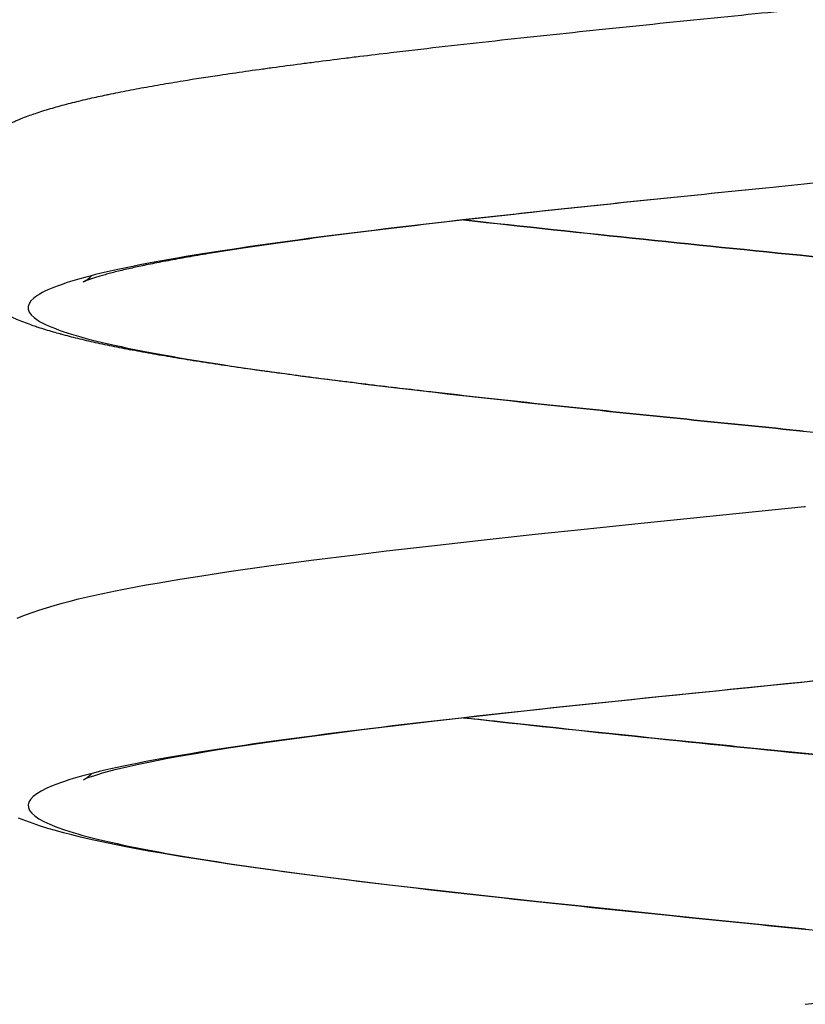
# Model space of a CAD drawing. Units: millimetres. Extents: x 100.76 to 105.7, y 1466.47 to 1474.59.
# Drawn here: x 104.89 to 104.98, y 1471.23 to 1471.35 of the extents above; entities that cross this region are included whole.
import ezdxf

# ---------------------------------------------------------------- set-up
doc = ezdxf.new("R2010")
doc.units = ezdxf.units.MM
doc.layers.add('Layer 1', color=8, linetype='Continuous')

# ---------------------------------------------------------------- blocks, each defined once
blk = doc.blocks.new('E083_B')
at = {"lineweight": -3}
for p, q in [((10.0246839176285, 0.009979291824659065), (10.02471650629478, 0.009982576771150553)), ((10.02471650629478, 0.009982576771150553), (10.02477382552369, 0.009988354531206722))]:
    blk.add_line(p, q, dxfattribs=at)
for points in [[(10.02477709268869, -0.03841061774646315), (10.01258440516687, -0.03717783686233322), (10.00025063119391, -0.03590676404400539), (9.994236701760794, -0.03527001095458226), (9.98837008815484, -0.03463303876681922), (9.982671526883257, -0.03399486658497897), (9.977169458035343, -0.03335555781697552), (9.971888332325147, -0.03271480325114084), (9.966852024199104, -0.03207215275434239), (9.962083217942832, -0.03142696661122812), (9.95906178910793, -0.03099500354032925), (9.955469632981911, -0.03045214659262108), (9.953417877712484, -0.030124773569705), (9.950803042145639, -0.0296851997973393), (9.94954871625765, -0.02946387874882195), (9.947147577966446, -0.02901735796362304), (9.944771884191978, -0.02853952902486712), (9.942771711700384, -0.02810161825722512), (9.941763064969606, -0.02786540572861629), (9.940788701182962, -0.02762544841039261), (9.939844861867163, -0.02738024486178725), (9.938930522443568, -0.02712872201802785), (9.938043324125966, -0.02686921736257863), (9.937180205802079, -0.02659949267556927), (9.936337833287174, -0.02631672682239738), (9.935511812654429, -0.02601710241580779), (9.934695945989683, -0.02569508853354763)], [(9.934534607552719, -0.002793621478768937), (9.935350770721664, -0.002466008583408064), (9.936353293547635, -0.00209993772396122), (9.937012612653104, -0.001877299668023857), (9.937870243090096, -0.001605654588976213), (9.938751480489518, -0.001344551775721126), (9.93965948320347, -0.00109169070139048), (9.940596711719254, -0.0008453594658053287), (9.941564281050281, -0.0006044506677007622), (9.942566088452727, -0.0003674176193846357), (9.943600882527713, -0.0001340494084332011), (9.945775171001413, 0.0003245328059588992), (9.946915545395646, 0.0005505620418901902), (9.949303100924732, 0.000997606771921511), (9.950550250505172, 0.001219114742073035), (9.953150490261416, 0.001659015164438227), (9.955653547815574, 0.002058892484021024), (9.958766011651923, 0.002529752783259731), (9.96332740679846, 0.003177388048954954), (9.968170348241804, 0.003821811556395271), (9.973273803778808, 0.004463893696463384), (9.976809918787874, 0.004890949305438763), (9.982297905051832, 0.005530348586409994), (9.987984822259763, 0.006168588333265834), (9.993843461100662, 0.00680589093333861), (9.999843321809452, 0.00744215113973179), (10.0059638619025, 0.00807828405317279), (10.0246839176574, 0.009979291535836987)], [(10.0267223055413, -0.009916588413188654), (10.02462620868795, -0.01012789442428708), (10.02253181858003, -0.01033914596083174), (10.02044027056003, -0.01055034263579735), (10.01835270088922, -0.01076148386088005), (10.0162702471917, -0.0109725688196971), (10.01419404849289, -0.0111835964590743), (10.01212524526861, -0.01139456547771411), (10.01006497950524, -0.0116054743120253), (10.00801439477215, -0.01181632111884556), (10.0019347136791, -0.01244820027909799), (9.995977345636923, -0.01307994495144471), (9.99017931728314, -0.01371065079521139), (9.982346495966278, -0.01459615530731928), (9.97917236474034, -0.01496902892212648), (9.974020097028122, -0.0155961729749734), (9.969138037275174, -0.01622139666284816), (9.964554032006447, -0.01684402086186809), (9.962383490454611, -0.01715394299038331), (9.958730214093924, -0.01770303646076488), (9.956388382046082, -0.0180771367489192), (9.955168478502134, -0.01828032498839938), (9.952859017351068, -0.01868373562739767), (9.951771852659826, -0.01888362782767383), (9.949739307519197, -0.01927867156650032), (9.948796745793317, -0.01947325029701386), (9.947065467943668, -0.01985473007363425), (9.94555054169884, -0.02022212727361761), (9.944269444635827, -0.02056827625025104), (9.943723864145207, -0.02072984568261327), (9.943246699108954, -0.02088087389772175), (9.942842855504361, -0.02101821791294589), (9.942518410173767, -0.0211375077115703), (9.942280953237784, -0.0212325511800151), (9.942197619190422, -0.02126838688717969), (9.942139228467484, -0.02129474659259101), (9.942100959374713, -0.02131305677817918), (9.942100957860953, -0.02131305752433676)]]:
    blk.add_lwpolyline(points, dxfattribs=at)
for centre, radius, start, end in [((10.3642333655262, 3.459929186472072), 3.438041436534672, 263.6779537819426, 264.3672595403827), ((9.93967269190992, 0.03997558501737108), 0.004928511740452305, 299.4628212969201, 313.8334723564772), ((10.36442419814677, 3.404760607096526), 3.439882745591665, 263.6781479324208, 264.3670679787418), ((9.939696247083438, -0.01704933327321734), 0.004895097385455604, 299.4226954885031, 313.8464237853199)]:
    blk.add_arc(centre, radius, start, end, dxfattribs=at)
for points, knots in [([(10.02453661639858, 0.01861361736820877), (10.02034003813375, 0.01903662699067121), (10.01614461508006, 0.01945962512976473), (10.00782962332941, 0.02030633678938054), (10.00371044365333, 0.02073002345350528), (9.999672330025094, 0.02115382351723372), (9.995627370201712, 0.02157834208920839), (9.991664924809287, 0.02200289153950608), (9.98589512001704, 0.02264040457862326), (9.983999854123242, 0.02285314132880578), (9.981437075638738, 0.02314618195171825), (9.980740366367991, 0.0232264122492416), (9.978903503746198, 0.02343952670118976), (9.977772197868228, 0.02357243373945295), (9.976655796874825, 0.02370539745292288), (9.97546097791534, 0.02384770077109999), (9.974283378363351, 0.02399005766375861), (9.9725439357211, 0.02420375243834361), (9.971968479713594, 0.02427502780955582), (9.970255466480069, 0.02448900735505033), (9.969132076176114, 0.0246317661644555), (9.96747625705727, 0.02484612433935651), (9.966929053626467, 0.02491763293422), (9.965301899325775, 0.02513235568405436), (9.96423730129853, 0.02527565171606927), (9.962671837312444, 0.02549091175435136), (9.962155118100926, 0.02556273775391249), (9.960620427286505, 0.02577847989375104), (9.959618960354508, 0.02592251831230685), (9.958150165192002, 0.02613904373615528), (9.957666006486534, 0.02621131734513371), (9.95718760021948, 0.02628366832141205), (9.956670626972285, 0.02636185191080065), (9.956160474267014, 0.02644011271099056), (9.954761351853202, 0.02665794038584246), (9.953887424296335, 0.02679768750166134), (9.952146674839435, 0.02708408659790806), (9.951282240278648, 0.02723069926965671), (9.95002115522901, 0.02745166941757637), (9.949606612745919, 0.02752552377866468), (9.948379952139861, 0.02774786283034203), (9.947586693135458, 0.02789678785380523), (9.946432250821486, 0.02812190333347231), (9.946053288882585, 0.02819724607265872), (9.945306933361985, 0.0283486569939817), (9.944939746156065, 0.02842468664261433), (9.944216832640995, 0.02857760404480292), (9.943861306240256, 0.02865445332537719), (9.943161445330832, 0.02880919941282567), (9.94281739151885, 0.0288870384155917), (9.9424790258241, 0.02896545773168402), (9.941800332964318, 0.02912275095238392), (9.941146730867645, 0.02928184016207203), (9.94019693520841, 0.02952585429914123), (9.939885394710542, 0.0296081196939908), (9.939529112838756, 0.02970496930060817), (9.93947924737668, 0.02971858906042146), (9.939173980868903, 0.02980236789656177), (9.938922050941326, 0.02987323832252642), (9.938375896067395, 0.03003093084664799), (9.938083095912122, 0.03011815122630246), (9.937505412583345, 0.03029609208625894), (9.937220501367078, 0.0303868369510798), (9.93674359185165, 0.0305443401942056), (9.93654962197333, 0.03061002617537167), (9.936272349085902, 0.03070646133587962), (9.93618777799814, 0.03073622115966623), (9.935826896037726, 0.03086475194515104), (9.935553313605793, 0.03096605889654058), (9.935008732841125, 0.03117665291272309), (9.934737721394237, 0.03128598748718825), (9.934418280892308, 0.03142120201676146), (9.934369011548922, 0.03144223711461636), (9.934097149275507, 0.03155933424216961), (9.933874922702044, 0.03165883955519777), (9.933378412426674, 0.03189113831332135), (9.933101989149216, 0.03202725779754845), (9.932544052226467, 0.03231927324472617), (9.932259404431221, 0.03247705005088086), (9.931972957766718, 0.0326473252740207), (9.931841421879419, 0.03272551540620294), (9.931709042242973, 0.03280662088784281), (9.931412616024476, 0.0329943903162333), (9.9312478735406, 0.03310288059130784), (9.930897055473086, 0.03334434024347299), (9.930710383916713, 0.0334788928679437), (9.930395531174833, 0.03371834510686056), (9.930268102777466, 0.03381862706051031), (9.929957609466586, 0.03407242402817889), (9.929774043325006, 0.03423033596958081), (9.929440430966771, 0.0345349091852758), (9.92929076501329, 0.03467793214679427), (9.929012341209754, 0.03495811577145314), (9.928883717507537, 0.0350932069275729), (9.928645100621997, 0.03535603163862877), (9.928535079490297, 0.03548214051489351), (9.928316880669284, 0.03574340611156335), (9.928208841044507, 0.03587839837092632), (9.928072174461036, 0.03605730800715623), (9.928042280569, 0.03609695236877242), (9.928012515334748, 0.03613695416334495), (9.927899573787519, 0.03628873743279581), (9.927788549732528, 0.03644557265678605), (9.927571214096764, 0.03676989451411927), (9.92746510449872, 0.03693708152348218), (9.927268677343, 0.03726562687176216), (9.927177973019525, 0.03742578160348575), (9.926993220443933, 0.03777182909378474), (9.926900030908433, 0.03795829870873457), (9.926647284120458, 0.03850224145215808), (9.926499017789771, 0.03886924405186964), (9.926242058564439, 0.03962295615659928), (9.92613339019783, 0.04000674197471255), (9.92595826975674, 0.04078918687926936), (9.925891900628725, 0.04118486497918439), (9.925832503469474, 0.04172048347639623), (9.925820076446398, 0.04185529678390942), (9.925790639226767, 0.04225625029591185), (9.925780839175987, 0.04252289407514187), (9.925780830470195, 0.0431929713960888), (9.925803144441145, 0.0435947866533728), (9.92586565457479, 0.04415860684146033), (9.925887648459362, 0.0443227134162214), (9.925949957205434, 0.04471938189673863), (9.925994013914538, 0.04495055538214787), (9.92613321671544, 0.04557258679495835), (9.926241826732985, 0.04595631640120401), (9.92649872654165, 0.0467099035576668), (9.926646921558982, 0.04707681673014386), (9.926895371671739, 0.04761153432036846), (9.926983827107007, 0.04778915830507446), (9.927167800369684, 0.04813595136779192), (9.92726315015704, 0.04830480520044356), (9.927391315796138, 0.04851918087009133), (9.92742144898763, 0.04856871775409499), (9.927631054165628, 0.04890753676995852), (9.927818338743, 0.04918153593288577), (9.928011522890136, 0.0494411602057041), (9.928168283899344, 0.04965183465091738), (9.92832829765226, 0.04985219004360819), (9.92857791688198, 0.05014596548196937), (9.928665793658643, 0.05024589721831685), (9.928881555760805, 0.05048354707288039), (9.929009716389746, 0.05061816882358428), (9.929266764579328, 0.05087689183011967), (9.929395476261687, 0.05100081680876412), (9.929524127967435, 0.05111983530436404), (9.929545132069904, 0.05113926665712309), (9.929566130616655, 0.05115856335887714), (9.929741370267005, 0.05131854588573193), (9.929895137781669, 0.05145211927367122), (9.930201062765835, 0.05170652605430148), (9.930353150602047, 0.05182730094020327), (9.930508980048474, 0.05194612696915946), (9.93051381423385, 0.05194980828587759), (9.930671947576524, 0.05207006892572297), (9.93082416858681, 0.05218090329561775), (9.931126057929943, 0.05239244120118713), (9.931275896846392, 0.05249326273213595), (9.931474110222927, 0.05262192607156058), (9.931523624077018, 0.05265366821872863), (9.931816701017484, 0.05283931431243483), (9.932058148021445, 0.05298307742252995), (9.932578052144484, 0.05327707534812931), (9.932858277411517, 0.05342542770520708), (9.93340898690513, 0.05370148380851303), (9.93368301088873, 0.05383113066563516), (9.934077742371377, 0.05400892677433844), (9.934200287223875, 0.05406286588430032), (9.934471086741004, 0.05417951297526535), (9.934619412454449, 0.05424172439286634), (9.935038300773522, 0.05441311569509821), (9.93530984901934, 0.05451921224285528), (9.935840532026537, 0.05471821941339838), (9.936099393678328, 0.05481154330962368), (9.936377463174248, 0.05490826296015228), (9.93639375822472, 0.05491391803713674), (9.936687393665729, 0.05501559394103261), (9.936968079173873, 0.05510913455610389), (9.937536588631191, 0.05529205534900239), (9.937824429763895, 0.05538145956485874), (9.938408482031436, 0.05555702722269329), (9.938704723269108, 0.05564321365907343), (9.939315304034642, 0.05581549726485369), (9.939621233112113, 0.05589908511036024), (9.939923153563983, 0.05597938020359772), (9.940233449854174, 0.05606190283297896), (9.940549042752389, 0.05614347864412128), (9.941511098950533, 0.05638557411142298), (9.94217290712978, 0.05654355186510474), (9.943475358211824, 0.0568400176022732), (9.9441093938715, 0.05697842266301079), (9.944836867992095, 0.05713121559946588), (9.944910341211743, 0.05714658152013596), (9.945349520054798, 0.05723804137262856), (9.945720944108023, 0.05731379525023117), (9.946475773723753, 0.05746469643857366), (9.946859011926232, 0.0575398132603262), (9.948026306824927, 0.05776430501987373), (9.94882823663021, 0.05791289792362608), (9.950067950195377, 0.05813479812343081), (9.95048687388756, 0.05820852121034958), (9.951761172340815, 0.0584291287177312), (9.952634518316502, 0.05857554109355712), (9.95353223347166, 0.05872157591548666), (9.954876630929453, 0.05894027428793081), (9.956274117413946, 0.05915789540785399), (9.9582064160037, 0.05944728781139408), (9.958694696941157, 0.05951949169711601), (9.960175675270701, 0.05973582160030722), (9.961185038103052, 0.05987974953630126), (9.962731261624256, 0.06009534262750926), (9.963251780616256, 0.06016712303393756), (9.964828511984065, 0.06038225464775904), (9.965900457374632, 0.06052547707440659), (9.967538442904925, 0.06074010035586186), (9.96808922765758, 0.06081157814531801), (9.969755736298433, 0.06102585167741226), (9.970886150675812, 0.06116855990855985), (9.972035348968843, 0.0613111929858472), (9.972609603069705, 0.06138246669905034), (9.973188513877178, 0.06145371856762472), (9.974938158068271, 0.06166734310557631), (9.976122344867369, 0.0618096535558228), (9.979123345148428, 0.06216511900849664), (9.980960915392382, 0.0623781850064784), (9.984701266987384, 0.06280395406176353), (9.986603918143821, 0.06301665020699665), (9.990465856383858, 0.06344176153387715), (9.992424921581394, 0.06365415901447502), (9.994408871674667, 0.06386654268564618), (9.998371505220183, 0.06429074622925146), (10.00243202368585, 0.06471478165985167), (10.01066484702272, 0.06556214965245033), (10.01483658072078, 0.06598544191192057), (10.01902755209428, 0.06640874878289105), (10.02093773488006, 0.06660168579581005), (10.02285188793689, 0.06679463209399006), (10.02476615047492, 0.06698758895669865)], [0.2429538714692606, 0.2429538714692606, 0.2429538714692606, 0.2429538714692606, 12.90623617503407, 12.90623617503407, 25.58997881354156, 25.58997881354156, 25.58997881354156, 38.28973266548653, 38.28973266548653, 44.64861839451936, 44.64861839451936, 47.04552930178361, 47.04552930178361, 51.01440805789042, 51.01440805789042, 51.01440805789042, 55.25986079978271, 55.25986079978271, 57.38374763820842, 57.38374763820842, 61.63412721390358, 61.63412721390358, 63.76062972117376, 63.76062972117376, 68.01655964217048, 68.01655964217048, 70.14597887359326, 70.14597887359326, 74.408189270192, 74.408189270192, 76.54096685618678, 76.54096685618678, 76.54096685618678, 78.84517057018104, 78.84517057018104, 82.94631400100093, 82.94631400100093, 87.22404716078461, 87.22404716078461, 89.36525748335671, 89.36525748335671, 93.65390341042826, 93.65390341042826, 95.80108191534896, 95.80108191534896, 97.95074608374998, 97.95074608374998, 100.1031703426798, 100.1031703426798, 102.2585113182931, 102.2585113182931, 102.2585113182931, 106.5809488863114, 106.5809488863114, 108.7466385577943, 108.7466385577943, 109.1002172060594, 109.1002172060594, 110.9171566231225, 110.9171566231225, 113.0932116625154, 113.0932116625154, 115.2758566535909, 115.2758566535909, 116.7959067331892, 116.7959067331892, 117.4664593390816, 117.4664593390816, 119.6667938791171, 119.6667938791171, 121.8795145298566, 121.8795145298566, 122.2832989241931, 122.2832989241931, 124.1084315199657, 124.1084315199657, 126.3540592675316, 126.3540592675316, 128.6350107574332, 128.6350107574332, 128.6350107574332, 129.6783915823557, 129.6783915823557, 130.9587737215982, 130.9587737215982, 132.385363854571, 132.385363854571, 133.3463839593429, 133.3463839593429, 134.7165774696876, 134.7165774696876, 135.8290370097874, 135.8290370097874, 136.7890121287772, 136.7890121287772, 137.6192623390502, 137.6192623390502, 138.4495410520036, 138.4495410520036, 138.683136980949, 138.683136980949, 138.683136980949, 139.5698032102852, 139.5698032102852, 140.4564878058152, 140.4564878058152, 141.2594230192872, 141.2594230192872, 142.1478722404077, 142.1478722404077, 143.7866876419783, 143.7866876419783, 145.3902962288546, 145.3902962288546, 146.9729625042053, 146.9729625042053, 147.5030312689276, 147.5030312689276, 148.5451601025393, 148.5451601025393, 150.1181498865046, 150.1181498865046, 150.768397848059, 150.768397848059, 151.6986279789024, 151.6986279789024, 153.2996865367431, 153.2996865367431, 154.9336059444915, 154.9336059444915, 155.7759387232411, 155.7759387232411, 156.6182670714861, 156.6182670714861, 156.8741976407312, 156.8741976407312, 158.3841447789532, 158.3841447789532, 158.3841447789532, 159.610714865052, 159.610714865052, 160.2706716563943, 160.2706716563943, 161.2235175897312, 161.2235175897312, 162.1763031152684, 162.1763031152684, 162.1763031152684, 162.3317507169911, 162.3317507169911, 163.4740399136838, 163.4740399136838, 164.6161764141448, 164.6161764141448, 164.6527511126813, 164.6527511126813, 165.8128657438361, 165.8128657438361, 166.9728397789317, 166.9728397789317, 167.3604062494484, 167.3604062494484, 169.2727238284305, 169.2727238284305, 171.5316457473994, 171.5316457473994, 173.7628105641535, 173.7628105641535, 174.7672063959945, 174.7672063959945, 175.9798931014073, 175.9798931014073, 178.1825446814196, 178.1825446814196, 180.2457194598061, 180.2457194598061, 180.3740539330787, 180.3740539330787, 182.5566654174755, 182.5566654174755, 184.7320401923791, 184.7320401923791, 186.9014140501963, 186.9014140501963, 189.128818865726, 189.128818865726, 189.128818865726, 191.292375667121, 191.292375667121, 195.6113817682663, 195.6113817682663, 199.4834256860019, 199.4834256860019, 199.9168087217673, 199.9168087217673, 202.065307921224, 202.065307921224, 204.2115231297391, 204.2115231297391, 208.4983481276284, 208.4983481276284, 210.6387558572114, 210.6387558572114, 214.9150505912015, 214.9150505912015, 214.9150505912015, 221.3204636452243, 221.3204636452243, 223.4527684368355, 223.4527684368355, 227.7141064165836, 227.7141064165836, 229.8431189066323, 229.8431189066323, 234.098252356085, 234.098252356085, 236.2243790861239, 236.2243790861239, 240.4741182282673, 240.4741182282673, 240.4741182282673, 242.5981279889835, 242.5981279889835, 246.8437837699391, 246.8437837699391, 253.2067346513493, 253.2067346513493, 259.5629339479451, 259.5629339479451, 265.9123971651448, 265.9123971651448, 265.9123971651448, 278.6051858833276, 278.6051858833276, 291.2772553363064, 291.2772553363064, 291.2772553363064, 297.0498224809041, 297.0498224809041, 297.0498224809041, 297.0498224809041]), ([(10.02677194919307, 0.04708842442288175), (10.0248590425763, 0.04689560397042092), (10.02294623674487, 0.04670279331077687), (10.02103741542955, 0.04650999381245247), (10.01685901854867, 0.04608795702149227), (10.01269945418901, 0.04566590926777958), (10.00450617784136, 0.04482261170781587), (10.00047174960462, 0.04440130678356602), (9.99653772647706, 0.04398016601139121), (9.994573370296992, 0.04376987988655734), (9.992633866519187, 0.04355960776277312), (9.988816225318187, 0.04313937631701226), (9.986937900606042, 0.04292940296174841), (9.983252056339238, 0.04250983838596878), (9.981444358230364, 0.0423002346378003), (9.97790962485702, 0.0418815450159189), (9.976182119692595, 0.04167241331032789), (9.97449875336009, 0.04146348181288828), (9.97281756647758, 0.04125482081851262), (9.97118006214839, 0.0410463057513486), (9.968003866813866, 0.04063013611122779), (9.966464593991434, 0.04042242081555458), (9.963493754172339, 0.04000819061457817), (9.962061331690345, 0.03980157534691497), (9.959313668663595, 0.03939006594122896), (9.95799725402516, 0.03918501815142594), (9.956743499297147, 0.03898106498496401), (9.956326061971938, 0.03891315882886048), (9.95591546351376, 0.03884535580822401), (9.954705715826874, 0.03864248520472469), (9.953927313622126, 0.03850774323537665), (9.952804643503855, 0.03830679372528101), (9.95243798922622, 0.03824002203370891), (9.951361759057614, 0.0380405215687496), (9.95067432035041, 0.03790831612031287), (9.949691949986645, 0.03771192624940034), (9.949372648415098, 0.03764679230191725), (9.948998971107041, 0.03756897311868612), (9.948936647386017, 0.0375559388455915), (9.94832223306547, 0.03742689202850613), (9.947796043505175, 0.03731193481379957), (9.947022616669534, 0.03713588554905933), (9.946755158733536, 0.03707352394378427), (9.946239059932765, 0.03695019973173874), (9.945990191696295, 0.03688918554718335), (9.945512130479404, 0.03676888404862089), (9.945282676975161, 0.03670953391775589), (9.945063434290653, 0.03665122679849842), (9.94484451518508, 0.03659300573436197), (9.944635426394907, 0.03653572748226819), (9.944238667911346, 0.03642377718784351), (9.944050715641353, 0.0363690279498976), (9.94369744037955, 0.03626283319989421), (9.943531807098173, 0.03621129626602104), (9.943215639517843, 0.03610956853696345), (9.943066118668334, 0.03605949092081651), (9.94281111271165, 0.03597079340962694), (9.942702339048925, 0.03593143650411923), (9.942503577390406, 0.03585690071948222), (9.942414894104052, 0.03582201746092695), (9.942268210351834, 0.03576200052802325), (9.942209984125805, 0.0357367605769654), (9.942148135760482, 0.03570890234341317), (9.942131735674822, 0.03570127585073757), (9.94210793617683, 0.03568998349568697), (9.94210052662993, 0.03568631204424944), (9.942097313537579, 0.03568470137177293), (9.94209696572109, 0.03568452522661936), (9.942096824873362, 0.0356844536642944)], [0, 0, 0, 0, 5.76848810041524, 5.76848810041524, 5.76848810041524, 18.40345201155383, 18.40345201155383, 31.0176617876601, 31.0176617876601, 31.0176617876601, 37.31392954506441, 37.31392954506441, 43.60357545841138, 43.60357545841138, 49.88654179255961, 49.88654179255961, 56.16230413939167, 56.16230413939167, 56.16230413939167, 62.43289449127042, 62.43289449127042, 68.69464867179539, 68.69464867179539, 74.94653073247565, 74.94653073247565, 81.1873578231228, 81.1873578231228, 81.1873578231228, 83.26537998286412, 83.26537998286412, 87.41683022228744, 87.41683022228744, 89.4904291316368, 89.4904291316368, 93.6320578080292, 93.6320578080292, 95.70042982496524, 95.70042982496524, 96.11711351284141, 96.11711351284141, 99.83061267666633, 99.83061267666633, 101.8928245475775, 101.8928245475775, 103.9527328561547, 103.9527328561547, 106.0102509589181, 106.0102509589181, 106.0102509589181, 108.0665662558398, 108.0665662558398, 110.1202452939012, 110.1202452939012, 112.1714518899082, 112.1714518899082, 114.3398900371793, 114.3398900371793, 116.2655202234592, 116.2655202234592, 118.3103083546272, 118.3103083546272, 120.3556694624492, 120.3556694624492, 121.3806229776286, 121.3806229776286, 122.4055789883414, 122.4055789883414, 122.6184143552963, 122.6184143552963, 122.6184143552963, 122.6184143552963])]:
    blk.add_open_spline(points, degree=3, knots=knots, dxfattribs=at)
at = {"layer": 'Layer 1', "lineweight": -3, "extrusion": (0, 0, -1)}
blk.add_arc((-10.38698026709075, 3.688408129646987), 3.667649814157135, 275.6360444530379, 276.2821753891772, dxfattribs=at)
at = {"layer": 'Layer 1', "lineweight": -3}
for points, knots in [([(10.02677194903574, 0.04708842440702199), (10.02485846696252, 0.0468955459487157), (10.02294430885931, 0.04670266742967621), (10.01265805607094, 0.04566444909511924), (10.00434569971417, 0.04481911161490659), (9.988489636154183, 0.04312843238344266), (9.980946818647546, 0.04228309410332365), (9.967216342726188, 0.04059241614354625), (9.961029073460631, 0.03974707644819131), (9.950489516877004, 0.03805639975180908), (9.946138502493891, 0.03721105926447255), (9.939608287319656, 0.03552038274999481), (9.937431112645092, 0.03467504246561059), (9.935417521367246, 0.03298436540564231), (9.935582924661722, 0.0321390259243981), (9.938242536206442, 0.03044834795520268), (9.940737480008183, 0.02960300947682537), (9.947863899724082, 0.02791233059906117), (9.952494666802973, 0.02706699292110337), (9.9635345240268, 0.02537631350213299), (9.969941739881529, 0.02453097602156928), (9.984037710858244, 0.02284029679033939), (9.991724138039546, 0.02199495850986954), (10.00778163403739, 0.02030428055055977), (10.01615061609415, 0.019458940854854), (10.03292291878439, 0.01776826415870558), (10.04132448023347, 0.01692292367125203), (10.05510332917783, 0.01548361573385737), (10.06063600720301, 0.0148896450528897), (10.06591113391838, 0.01429567468291926)], [-2608.989239272682, -2608.989239272682, -2608.989239272682, -2608.989239272682, -2603.200677186062, -2603.200677186062, -2577.830829189114, -2577.830829189114, -2552.460981192168, -2552.460981192168, -2527.091133195221, -2527.091133195221, -2501.721285198274, -2501.721285198274, -2476.351437201327, -2476.351437201327, -2450.981589204381, -2450.981589204381, -2425.611741207435, -2425.611741207435, -2400.241893210488, -2400.241893210488, -2374.872045213541, -2374.872045213541, -2349.502197216595, -2349.502197216595, -2324.132349219648, -2324.132349219648, -2298.762501222701, -2298.762501222701, -2280.936594999589, -2280.936594999589, -2280.936594999589, -2280.936594999589]), ([(10.02672230226977, -0.009916588742954424), (10.02043249478392, -0.01055059275043368), (10.01413580977243, -0.01118459667925809), (9.999748792873797, -0.01266394058737941), (9.991761891727695, -0.01350927826522064), (9.976873856284836, -0.01519995768442506), (9.969973696019517, -0.01604529516498832), (9.957795947381916, -0.0177359743959844), (9.952518234805675, -0.01858131267610319), (9.943996172025283, -0.02027199063634866), (9.94075120616125, -0.02111733033158658), (9.93654560710204, -0.022808007027735), (9.935585621899781, -0.02365334751530535), (9.936023357112441, -0.02534402402954905), (9.937422495214038, -0.02618936431412022), (9.94246992951143, -0.02788004137394884), (9.946119244622965, -0.02872538085491194), (9.955384705004017, -0.03041605882480924), (9.961000739562326, -0.03126139730278865), (9.973764869935637, -0.03295207618064699), (9.980911676907992, -0.03379741385808988), (9.996183324044328, -0.03548809327799596), (10.00430623229955, -0.0363334307578107), (10.02089950593763, -0.03802410998960304), (10.02936803924601, -0.03886944826960481), (10.04599452846033, -0.04056012622928784), (10.0541510566453, -0.04140546592487659), (10.06320997215019, -0.04240198574965204), (10.06456914637969, -0.04255316729485759), (10.06591158186652, -0.04270434888349994)], [-2038.721555955082, -2038.721555955082, -2038.721555955082, -2038.721555955082, -2019.694173256288, -2019.694173256288, -1994.324325259342, -1994.324325259342, -1968.954477262395, -1968.954477262395, -1943.584629265449, -1943.584629265449, -1918.214781268502, -1918.214781268502, -1892.844933271556, -1892.844933271556, -1867.47508527461, -1867.47508527461, -1842.105237277663, -1842.105237277663, -1816.735389280717, -1816.735389280717, -1791.365541283771, -1791.365541283771, -1765.995693286824, -1765.995693286824, -1740.625845289878, -1740.625845289878, -1715.255997292932, -1715.255997292932, -1710.718818665363, -1710.718818665363, -1710.718818665363, -1710.718818665363]), ([(10.02476904723675, -0.04701212097021767), (10.03084162375024, -0.04640001140960348), (10.03692108056369, -0.04578790222189588), (10.05111751079268, -0.04433045226231136), (10.05912679875658, -0.04348511478367456), (10.07407595153384, -0.04179443554767115), (10.0810152471797, -0.04094909727707785), (10.09328469702017, -0.03925841930452756), (10.09861478971036, -0.03841307961869833), (10.10725271088396, -0.0367224029177764), (10.11055944931742, -0.03587706243213296), (10.11489498759657, -0.03418638591905898), (10.11592192347662, -0.03334104563060603), (10.11561816080165, -0.03165036857662606), (10.11428587299213, -0.03080502908849048), (10.10936615615448, -0.02911435112584559), (10.10577825932855, -0.02826901264116199), (10.09662448346804, -0.02657833376821639), (10.09105952132115, -0.02573299608665791), (10.07838248609073, -0.0240423166693251), (10.07127234458059, -0.02319697919022046), (10.05605649156005, -0.02150629995468489), (10.04795298967048, -0.02066096168409159), (10.03137983597329, -0.01897028371107323), (10.02291209326096, -0.01812494402547804), (10.00626826799228, -0.01643426732455611), (9.998093960586624, -0.01558892683902968), (9.988783270568282, -0.01456825549363261), (9.987203873404185, -0.01439292231749212), (9.98564697811869, -0.0142175890877958)], [1914.029379872784, 1914.029379872784, 1914.029379872784, 1914.029379872784, 1936.443002086758, 1936.443002086758, 1967.396780195495, 1967.396780195495, 1998.350558304234, 1998.350558304234, 2029.304336412971, 2029.304336412971, 2060.258114521708, 2060.258114521708, 2091.211892630446, 2091.211892630446, 2122.165670739183, 2122.165670739183, 2153.11944884792, 2153.11944884792, 2184.073226956657, 2184.073226956657, 2215.027005065395, 2215.027005065395, 2245.980783174133, 2245.980783174133, 2276.93456128287, 2276.93456128287, 2307.888339391608, 2307.888339391608, 2314.308516736423, 2314.308516736423, 2314.308516736423, 2314.308516736423])]:
    blk.add_open_spline(points, degree=3, knots=knots, dxfattribs=at)

msp = doc.modelspace()

# ---------------------------------------------------------------- block references
msp.add_blockref('E083_B', (94.95516037608206, 1471.280219251433))

doc.saveas('drawing.dxf')
